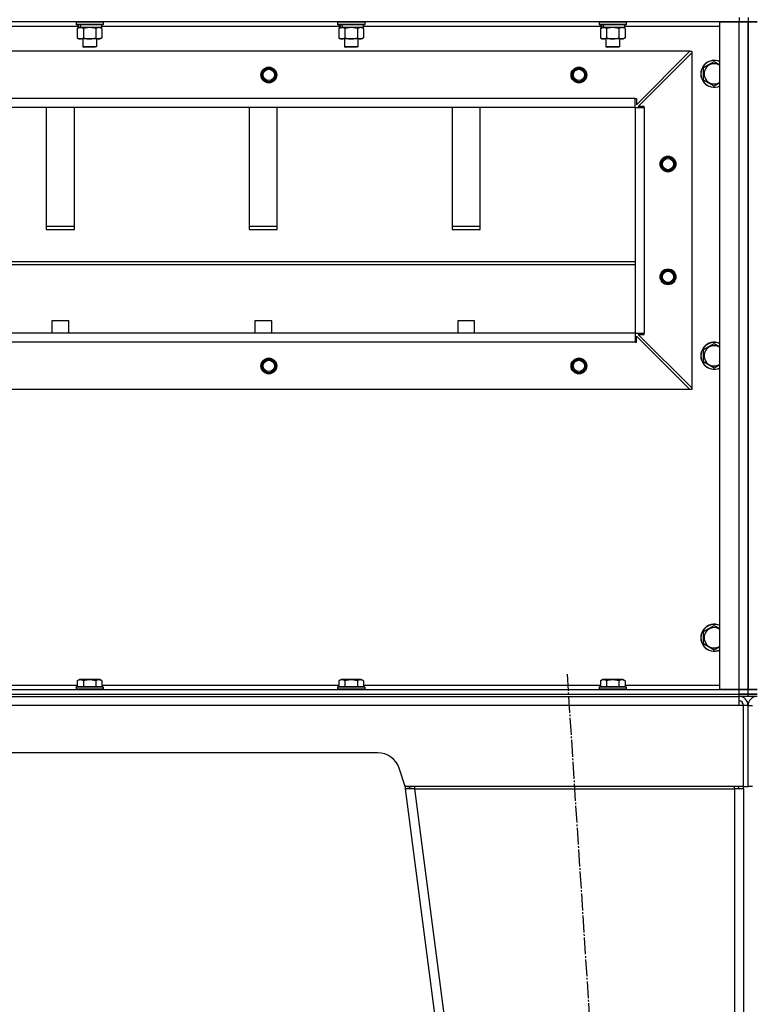
# Model space of a CAD drawing. Units: millimetres. Extents: x 0 to 21747, y -7 to 14850.
# Drawn here: x 14904 to 15551, y 10345 to 11218 of the extents above; entities that cross this region are included whole.
import ezdxf

# ---------------------------------------------------------------- set-up
doc = ezdxf.new("R2010")
doc.units = ezdxf.units.MM
doc.linetypes.add('K5LT_AXLED', pattern=[19.5, 15, -1.5, 1.5, -1.5])
doc.linetypes.add('K5LT_THIN', pattern=[0])
for name, color, linetype, true_color in [('OSI', 2, 'Continuous', 0xffff00), ('R', 1, 'Continuous', 0xff0000), ('WELDING', 7, 'Continuous', 0xffffff)]:
    doc.layers.add(name, color=color, linetype=linetype, true_color=true_color)

msp = doc.modelspace()

# ---------------------------------------------------------------- linework, layer by layer
at = {"layer": 'OSI', "color": 30, "linetype": 'K5LT_AXLED', "lineweight": 30, "true_color": 0xff8000}
msp.add_line((15389.02, 10637.31), (15506.96, 8817.73), dxfattribs=at)
at = {"layer": 'R', "color": 7, "linetype": 'K5LT_THIN', "lineweight": 30}
for p, q in [((15541.49, 11219.52), (15541.49, 11215.52)), ((15549.49, 11219.52), (15549.49, 11215.52)), ((15549.49, 11219.52), (15549.49, 11215.52)), ((15541.49, 11215.52), (14157.49, 11215.52)), ((14954.99, 11211.52), (14743.99, 11211.52)), ((14953.49, 11215.22), (14953.66, 11215.52)), ((14953.49, 11215.22), (14953.49, 11213.32)), ((14977.49, 11215.22), (14953.49, 11215.22)), ((14977.49, 11213.32), (14953.49, 11213.32)), ((14953.49, 11213.32), (14953.66, 11213.02)), ((14977.32, 11213.02), (14953.66, 11213.02)), ((14954.52, 11209.67), (14955.99, 11210.52)), ((14954.52, 11209.67), (14954.52, 11201.37)), ((14954.99, 11213.02), (14954.99, 11210.52)), ((14955.93, 11210.52), (14954.99, 11210.52)), ((14955.93, 11210.52), (14956.8, 11210.52)), ((14956.8, 11210.52), (14957.26, 11210.52)), ((14957.26, 11210.52), (14957.76, 11210.52)), ((14975.99, 11210.52), (14957.76, 11210.52)), ((14960, 11209.67), (14960, 11201.37)), ((14970.97, 11209.67), (14970.97, 11201.37)), ((14976.46, 11209.67), (14974.99, 11210.52)), ((14975.99, 11213.02), (14975.99, 11210.52)), ((15186.99, 11211.52), (14975.99, 11211.52)), ((14976.46, 11209.67), (14976.46, 11201.37)), ((14977.49, 11215.22), (14977.32, 11215.52)), ((14977.49, 11213.32), (14977.32, 11213.02)), ((14977.49, 11215.22), (14977.49, 11213.32)), ((15185.49, 11215.22), (15185.66, 11215.52)), ((15185.49, 11215.22), (15185.49, 11213.32)), ((15209.49, 11215.22), (15185.49, 11215.22)), ((15209.49, 11213.32), (15185.49, 11213.32)), ((15185.49, 11213.32), (15185.66, 11213.02)), ((15209.32, 11213.02), (15185.66, 11213.02)), ((15186.52, 11209.67), (15187.99, 11210.52)), ((15186.52, 11209.67), (15186.52, 11201.37)), ((15186.99, 11213.02), (15186.99, 11210.52)), ((15187.93, 11210.52), (15186.99, 11210.52)), ((15187.93, 11210.52), (15188.8, 11210.52)), ((15188.8, 11210.52), (15189.26, 11210.52)), ((15189.26, 11210.52), (15189.76, 11210.52)), ((15207.99, 11210.52), (15189.76, 11210.52)), ((15192, 11209.67), (15192, 11201.37)), ((15202.97, 11209.67), (15202.97, 11201.37)), ((15208.46, 11209.67), (15206.99, 11210.52)), ((15207.99, 11213.02), (15207.99, 11210.52)), ((15418.99, 11211.52), (15207.99, 11211.52)), ((15208.46, 11209.67), (15208.46, 11201.37)), ((15209.49, 11215.22), (15209.32, 11215.52)), ((15209.49, 11213.32), (15209.32, 11213.02)), ((15209.49, 11215.22), (15209.49, 11213.32)), ((15417.49, 11215.22), (15417.66, 11215.52)), ((15417.49, 11215.22), (15417.49, 11213.32)), ((15441.49, 11215.22), (15417.49, 11215.22)), ((15441.49, 11213.32), (15417.49, 11213.32)), ((15417.49, 11213.32), (15417.66, 11213.02)), ((15441.32, 11213.02), (15417.66, 11213.02)), ((15418.52, 11209.67), (15419.99, 11210.52)), ((15418.52, 11209.67), (15418.52, 11201.37)), ((15418.99, 11213.02), (15418.99, 11210.52)), ((15419.93, 11210.52), (15418.99, 11210.52)), ((15419.93, 11210.52), (15420.8, 11210.52)), ((15420.8, 11210.52), (15421.26, 11210.52)), ((15421.26, 11210.52), (15421.76, 11210.52)), ((15439.99, 11210.52), (15421.76, 11210.52)), ((15424, 11209.67), (15424, 11201.37)), ((15434.97, 11209.67), (15434.97, 11201.37)), ((15440.46, 11209.67), (15438.99, 11210.52)), ((15439.99, 11213.02), (15439.99, 11210.52)), ((15524.49, 11211.52), (15439.99, 11211.52)), ((15440.46, 11209.67), (15440.46, 11201.37)), ((15441.49, 11215.22), (15441.32, 11215.52)), ((15441.49, 11213.32), (15441.32, 11213.02)), ((15441.49, 11215.22), (15441.49, 11213.32)), ((15524.49, 10623.52), (15524.49, 11215.52)), ((15524.49, 11215.52), (15541.49, 11215.52)), ((15541.49, 11215.52), (15549.49, 11215.52)), ((15541.49, 10623.52), (15541.49, 11215.52)), ((15549.49, 11215.52), (15541.49, 11215.52)), ((15549.49, 11215.52), (15557.49, 11215.52)), ((15549.49, 10623.52), (15549.49, 11215.52)), ((15557.49, 11215.52), (15549.49, 11215.52)), ((15549.49, 11215.52), (15549.49, 10623.52)), ((15549.49, 10623.52), (15549.49, 11215.52)), ((15549.49, 11215.52), (15549.49, 10623.52)), ((15549.49, 11215.52), (15549.49, 10623.52)), ((14954.52, 11201.37), (14955.99, 11200.52)), ((14976.46, 11201.37), (14974.99, 11200.52)), ((15186.52, 11201.37), (15187.99, 11200.52)), ((15208.46, 11201.37), (15206.99, 11200.52)), ((15418.52, 11201.37), (15419.99, 11200.52)), ((15440.46, 11201.37), (15438.99, 11200.52)), ((14957.26, 11200.52), (14955.99, 11200.52)), ((14974.99, 11200.52), (14957.26, 11200.52)), ((14959.49, 11200.52), (14959.49, 11193.6)), ((14971.49, 11193.6), (14959.49, 11193.6)), ((14959.49, 11193.6), (14960.49, 11193.02)), ((14970.49, 11193.02), (14960.49, 11193.02)), ((14971.49, 11193.6), (14970.49, 11193.02)), ((14971.49, 11200.52), (14971.49, 11193.6)), ((15189.26, 11200.52), (15187.99, 11200.52)), ((15206.99, 11200.52), (15189.26, 11200.52)), ((15191.49, 11200.52), (15191.49, 11193.6)), ((15203.49, 11193.6), (15191.49, 11193.6)), ((15191.49, 11193.6), (15192.49, 11193.02)), ((15202.49, 11193.02), (15192.49, 11193.02)), ((15203.49, 11193.6), (15202.49, 11193.02)), ((15203.49, 11200.52), (15203.49, 11193.6)), ((15421.26, 11200.52), (15419.99, 11200.52)), ((15438.99, 11200.52), (15421.26, 11200.52)), ((15423.49, 11200.52), (15423.49, 11193.6)), ((15435.49, 11193.6), (15423.49, 11193.6)), ((15423.49, 11193.6), (15424.49, 11193.02)), ((15434.49, 11193.02), (15424.49, 11193.02)), ((15435.49, 11193.6), (15434.49, 11193.02)), ((15435.49, 11200.52), (15435.49, 11193.6)), ((15497.99, 11189.52), (14200.99, 11189.52)), ((15450.49, 11142.02), (15497.99, 11189.52)), ((15451.99, 11140.52), (15499.49, 11188.02)), ((15497.99, 11189.52), (15499.49, 11189.52)), ((15499.49, 11189.52), (15499.49, 11188.02)), ((15499.49, 11188.02), (15499.49, 10891.02)), ((15509.99, 11175.01), (15519.49, 11180.49)), ((15509.99, 11164.04), (15509.99, 11175.01)), ((15519.49, 11158.55), (15509.99, 11164.04)), ((15449.49, 11147.52), (14249.49, 11147.52)), ((15449.49, 11139.52), (14249.49, 11139.52)), ((14926.99, 11139.52), (14926.99, 11031.61)), ((14951.99, 11031.61), (14951.99, 11139.52)), ((15106.99, 11139.52), (15106.99, 11031.61)), ((15131.99, 11031.61), (15131.99, 11139.52)), ((15286.99, 11139.52), (15286.99, 11031.61)), ((15311.99, 11031.61), (15311.99, 11139.52)), ((15449.49, 11139.52), (15449.49, 11147.52)), ((15449.49, 11147.52), (15450.49, 11147.52)), ((15449.49, 11139.52), (15449.49, 10939.52)), ((15449.49, 11139.52), (15457.49, 11139.52)), ((15449.49, 11139.52), (15449.49, 10939.52)), ((15450.49, 11147.52), (15450.49, 11142.02)), ((15457.49, 11140.52), (15451.99, 11140.52)), ((15457.49, 11139.52), (15457.49, 11140.52)), ((15457.49, 11139.52), (15457.49, 10939.52)), ((14951.99, 11034.18), (14926.99, 11034.18)), ((14926.99, 11031.61), (14951.99, 11031.61)), ((15131.99, 11034.18), (15106.99, 11034.18)), ((15106.99, 11031.61), (15131.99, 11031.61)), ((15311.99, 11034.18), (15286.99, 11034.18)), ((15286.99, 11031.61), (15311.99, 11031.61)), ((14249.49, 11003.18), (15449.49, 11003.18)), ((14249.49, 11000.61), (15449.49, 11000.61)), ((14931.99, 10950.61), (14931.99, 10939.52)), ((14946.99, 10950.61), (14931.99, 10950.61)), ((14946.99, 10939.52), (14946.99, 10950.61)), ((15126.99, 10950.61), (15111.99, 10950.61)), ((15111.99, 10950.61), (15111.99, 10939.52)), ((15126.99, 10939.52), (15126.99, 10950.61)), ((15291.99, 10950.61), (15291.99, 10939.52)), ((15306.99, 10950.61), (15291.99, 10950.61)), ((15306.99, 10939.52), (15306.99, 10950.61)), ((15449.49, 10939.52), (14249.49, 10939.52)), ((15449.49, 10939.52), (14249.49, 10939.52)), ((15449.49, 10939.52), (15449.49, 10931.52)), ((15449.49, 10939.52), (15457.49, 10939.52)), ((15457.49, 10938.52), (15457.49, 10939.52)), ((15449.49, 10931.52), (14249.49, 10931.52)), ((15449.49, 10931.52), (15450.49, 10931.52)), ((15450.49, 10931.52), (15450.49, 10937.02)), ((15450.49, 10937.02), (15497.99, 10889.52)), ((15451.99, 10938.52), (15457.49, 10938.52)), ((15499.49, 10891.02), (15451.99, 10938.52)), ((15509.99, 10925.01), (15519.49, 10930.49)), ((15509.99, 10914.04), (15509.99, 10925.01)), ((15519.49, 10908.55), (15509.99, 10914.04)), ((15497.99, 10889.52), (14200.99, 10889.52)), ((15499.49, 10889.52), (15497.99, 10889.52)), ((15499.49, 10891.02), (15499.49, 10889.52)), ((15509.99, 10675.01), (15519.49, 10680.49)), ((15509.99, 10664.04), (15509.99, 10675.01)), ((15519.49, 10658.55), (15509.99, 10664.04)), ((14744.46, 10627.52), (14954.52, 10627.52)), ((14953.49, 10625.72), (14953.66, 10626.02)), ((14953.49, 10625.72), (14953.49, 10623.82)), ((14975.88, 10625.72), (14953.49, 10625.72)), ((14975.73, 10626.02), (14953.66, 10626.02)), ((14954.52, 10631.37), (14956.52, 10632.52)), ((14954.52, 10631.37), (14954.52, 10626.02)), ((14973.26, 10632.52), (14956.52, 10632.52)), ((14960, 10631.37), (14960, 10626.02)), ((14970.97, 10631.37), (14970.97, 10626.02)), ((14974.46, 10632.52), (14973.26, 10632.52)), ((14976.46, 10631.37), (14974.46, 10632.52)), ((14977.32, 10626.02), (14975.73, 10626.02)), ((14977.49, 10625.72), (14975.88, 10625.72)), ((14976.46, 10631.37), (14976.46, 10626.02)), ((14976.46, 10627.52), (15186.52, 10627.52)), ((14977.49, 10625.72), (14977.32, 10626.02)), ((14977.49, 10625.72), (14977.49, 10623.82)), ((15185.49, 10625.72), (15185.66, 10626.02)), ((15185.49, 10625.72), (15185.49, 10623.82)), ((15207.88, 10625.72), (15185.49, 10625.72)), ((15207.73, 10626.02), (15185.66, 10626.02)), ((15186.52, 10631.37), (15188.52, 10632.52)), ((15186.52, 10631.37), (15186.52, 10626.02)), ((15205.26, 10632.52), (15188.52, 10632.52)), ((15192, 10631.37), (15192, 10626.02)), ((15202.97, 10631.37), (15202.97, 10626.02)), ((15206.46, 10632.52), (15205.26, 10632.52)), ((15208.46, 10631.37), (15206.46, 10632.52)), ((15209.32, 10626.02), (15207.73, 10626.02)), ((15209.49, 10625.72), (15207.88, 10625.72)), ((15208.46, 10631.37), (15208.46, 10626.02)), ((15208.46, 10627.52), (15418.52, 10627.52)), ((15209.49, 10625.72), (15209.32, 10626.02)), ((15209.49, 10625.72), (15209.49, 10623.82)), ((15417.49, 10625.72), (15417.66, 10626.02)), ((15417.49, 10625.72), (15417.49, 10623.82)), ((15439.88, 10625.72), (15417.49, 10625.72)), ((15439.73, 10626.02), (15417.66, 10626.02)), ((15418.52, 10631.37), (15420.52, 10632.52)), ((15418.52, 10631.37), (15418.52, 10626.02)), ((15437.26, 10632.52), (15420.52, 10632.52)), ((15424, 10631.37), (15424, 10626.02)), ((15434.97, 10631.37), (15434.97, 10626.02)), ((15438.46, 10632.52), (15437.26, 10632.52)), ((15440.46, 10631.37), (15438.46, 10632.52)), ((15441.32, 10626.02), (15439.73, 10626.02)), ((15441.49, 10625.72), (15439.88, 10625.72)), ((15440.46, 10631.37), (15440.46, 10626.02)), ((15440.46, 10627.52), (15524.49, 10627.52)), ((15441.49, 10625.72), (15441.32, 10626.02)), ((15441.49, 10625.72), (15441.49, 10623.82)), ((14157.49, 10623.52), (15541.49, 10623.52)), ((14157.49, 10619.52), (15541.49, 10619.52)), ((14157.49, 10619.52), (15541.49, 10619.52)), ((14157.49, 10617.52), (15541.49, 10617.52)), ((14953.49, 10623.82), (14953.66, 10623.52)), ((14975.88, 10623.82), (14953.49, 10623.82)), ((14977.49, 10623.82), (14975.88, 10623.82)), ((14977.49, 10623.82), (14977.32, 10623.52)), ((15185.49, 10623.82), (15185.66, 10623.52)), ((15207.88, 10623.82), (15185.49, 10623.82)), ((15209.49, 10623.82), (15207.88, 10623.82)), ((15209.49, 10623.82), (15209.32, 10623.52)), ((15417.49, 10623.82), (15417.66, 10623.52)), ((15439.88, 10623.82), (15417.49, 10623.82)), ((15441.49, 10623.82), (15439.88, 10623.82)), ((15441.49, 10623.82), (15441.32, 10623.52)), ((15541.49, 10623.52), (15524.49, 10623.52)), ((15549.49, 10623.52), (15541.49, 10623.52)), ((15541.49, 10623.52), (15549.49, 10623.52)), ((15541.49, 10619.52), (15541.49, 10623.52)), ((15549.49, 10619.52), (15541.49, 10619.52)), ((15541.49, 10617.52), (15541.49, 10619.52)), ((15541.49, 10619.52), (15549.49, 10619.52)), ((15541.49, 10609.52), (15541.49, 10617.52)), ((15549.49, 10617.52), (15541.49, 10617.52)), ((15557.49, 10623.52), (15549.49, 10623.52)), ((15549.49, 10619.52), (15549.49, 10623.52)), ((15549.49, 10623.52), (15557.49, 10623.52)), ((15549.49, 10619.52), (15549.49, 10623.52)), ((15557.49, 10619.52), (15549.49, 10619.52)), ((15549.49, 10617.52), (15549.49, 10619.52)), ((15549.49, 10619.52), (15557.49, 10619.52)), ((15549.49, 10617.52), (15549.49, 10619.52)), ((15549.49, 10617.52), (15549.49, 10619.52)), ((15549.49, 10617.52), (15549.49, 10619.52)), ((15557.49, 10617.52), (15549.49, 10617.52)), ((15541.49, 10609.52), (14157.49, 10609.52)), ((15545.49, 10609.52), (15541.49, 10609.52)), ((15545.49, 10537.52), (15545.49, 10609.52)), ((15549.49, 10609.52), (15545.49, 10609.52)), ((15549.49, 10537.52), (15549.49, 10609.52)), ((15549.49, 10609.52), (15553.49, 10609.52)), ((15549.49, 10537.52), (15549.49, 10609.52)), ((15221.07, 10567.52), (14477.9, 10567.52)), ((15245.49, 10537.52), (15240.05, 10553.85)), ((15245.06, 10538.8), (15245.49, 10535.52)), ((15545.49, 10537.52), (15245.49, 10537.52)), ((15249.45, 10536.04), (15249.26, 10537.52)), ((15253.56, 10537.52), (15253.56, 10535.52)), ((15537.49, 10535.52), (15537.49, 10537.52)), ((15545.49, 10537.52), (15549.49, 10537.52)), ((15553.49, 10537.52), (15549.49, 10537.52)), ((15249.45, 10536.04), (15245.49, 10535.52)), ((15253.56, 10535.52), (15245.49, 10535.52)), ((15245.49, 10535.52), (15455.49, 8923.52)), ((15253.56, 10535.52), (15249.45, 10536.04)), ((15253.56, 10535.52), (15463.56, 8923.52)), ((15253.56, 10535.52), (15537.49, 10535.52)), ((15537.49, 10536.04), (15540.32, 10535.89)), ((15545.49, 10535.52), (15537.49, 10535.52)), ((15537.49, 10535.52), (15537.49, 8923.52)), ((15540.32, 10535.89), (15541.49, 10535.54)), ((15541.49, 10535.54), (15541.49, 10535.52)), ((15545.49, 10535.52), (15545.49, 8923.52))]:
    msp.add_line(p, q, dxfattribs=at)
for centre, radius in [((15124.49, 11168.52), 7), ((15124.49, 11168.52), 6.5), ((15124.49, 11168.52), 6), ((15399.49, 11168.52), 7), ((15399.49, 11168.52), 6.5), ((15399.49, 11168.52), 6), ((15124.49, 11168.52), 5), ((15399.49, 11168.52), 5), ((15478.49, 11089.52), 7), ((15478.49, 11089.52), 6.5), ((15478.49, 11089.52), 6), ((15478.49, 11089.52), 5), ((15478.49, 10989.52), 7), ((15478.49, 10989.52), 6.5), ((15478.49, 10989.52), 6), ((15478.49, 10989.52), 5), ((15124.49, 10910.52), 7), ((15124.49, 10910.52), 6.5), ((15124.49, 10910.52), 6), ((15124.49, 10910.52), 5), ((15399.49, 10910.52), 7), ((15399.49, 10910.52), 6.5), ((15399.49, 10910.52), 6), ((15399.49, 10910.52), 5)]:
    msp.add_circle(centre, radius, dxfattribs=at)
for centre, radius, start, end in [((15519.49, 11169.52), 12, 65.37568, 294.62432), ((15519.49, 11169.52), 11.83, 64.99048, 295.00952), ((15519.49, 11169.52), 8.97, 56.1336, 303.8664), ((15519.49, 10919.52), 12, 65.37568, 294.62432), ((15519.49, 10919.52), 11.83, 64.99048, 295.00952), ((15519.49, 10919.52), 8.97, 56.1336, 303.8664), ((15519.49, 10669.52), 12, 65.37568, 294.62432), ((15519.49, 10669.52), 11.83, 64.99048, 295.00952), ((15519.49, 10669.52), 8.97, 56.1336, 303.8664), ((15541.49, 10609.52), 8, 0, 89.99862), ((15557.49, 10609.52), 8, 90.00138, 180), ((15541.49, 10609.52), 4, 0, 90), ((15221.07, 10547.52), 20, 18.43495, 90), ((15537.49, 10535.52), 4, 0, 30), ((15537.49, 10535.52), 8, 0, 14.47751)]:
    msp.add_arc(centre, radius, start, end, dxfattribs=at)
for centre, start_param, end_param in [((14965.49, 11208.35), 4.399328, 4.511721), ((14965.49, 11215.45), 4.716306, 4.828907), ((15197.49, 11208.35), 4.399328, 4.511721), ((15197.49, 11215.45), 4.716306, 4.828907), ((15429.49, 11208.35), 4.399328, 4.511721), ((15429.49, 11215.45), 4.716306, 4.828907)]:
    msp.add_ellipse(centre, major_axis=(6.17, -22.4), ratio=0.379473, start_param=start_param, end_param=end_param, dxfattribs=at)
at = {"layer": 'WELDING', "color": 7, "linetype": 'K5LT_THIN', "lineweight": 30}
for p, q in [((14960.07, 11209.69), (14960, 11209.67)), ((14965.49, 11210.52), (14960.07, 11209.69)), ((14970.97, 11209.67), (14965.49, 11210.52)), ((14970.99, 11209.68), (14970.97, 11209.67)), ((14973.72, 11210.52), (14970.99, 11209.68)), ((14976.46, 11209.67), (14973.72, 11210.52)), ((15192.07, 11209.69), (15192, 11209.67)), ((15197.49, 11210.52), (15192.07, 11209.69)), ((15202.97, 11209.67), (15197.49, 11210.52)), ((15202.99, 11209.68), (15202.97, 11209.67)), ((15205.72, 11210.52), (15202.99, 11209.68)), ((15208.46, 11209.67), (15205.72, 11210.52)), ((15424.07, 11209.69), (15424, 11209.67)), ((15429.49, 11210.52), (15424.07, 11209.69)), ((15434.97, 11209.67), (15429.49, 11210.52)), ((15434.99, 11209.68), (15434.97, 11209.67)), ((15437.72, 11210.52), (15434.99, 11209.68)), ((15440.46, 11209.67), (15437.72, 11210.52)), ((15519.49, 11180.49), (15524.49, 11177.6)), ((15524.49, 11161.44), (15519.49, 11158.55)), ((15519.49, 10930.49), (15524.49, 10927.6)), ((15524.49, 10911.44), (15519.49, 10908.55)), ((15519.49, 10680.49), (15524.49, 10677.6)), ((15524.49, 10661.44), (15519.49, 10658.55)), ((15541.48, 10535.75), (15540.32, 10535.89)), ((15541.48, 10535.75), (15540.32, 10535.89))]:
    msp.add_line(p, q, dxfattribs=at)
for points, knots in [([(14957.26, 11210.52), (14957.1, 11210.52), (14956.83, 11210.5), (14956.45, 11210.44), (14956.17, 11210.38), (14955.76, 11210.26), (14955.23, 11210.05), (14954.76, 11209.81), (14954.52, 11209.67)], [0, 0, 0, 0, 1.548206, 2.616755, 3.724998, 4.291764, 6.613357, 9, 9, 9, 9]), ([(14960, 11209.67), (14959.76, 11209.81), (14959.33, 11210.04), (14958.72, 11210.28), (14958.21, 11210.42), (14957.73, 11210.5), (14957.43, 11210.52), (14957.26, 11210.52)], [0, 0, 0, 0, 2.217775, 3.830428, 5.353122, 6.582558, 8, 8, 8, 8]), ([(15189.26, 11210.52), (15189.1, 11210.52), (15188.83, 11210.5), (15188.45, 11210.44), (15188.17, 11210.38), (15187.76, 11210.26), (15187.23, 11210.05), (15186.76, 11209.81), (15186.52, 11209.67)], [0, 0, 0, 0, 1.548206, 2.616755, 3.724998, 4.291764, 6.613357, 9, 9, 9, 9]), ([(15192, 11209.67), (15191.76, 11209.81), (15191.33, 11210.04), (15190.72, 11210.28), (15190.21, 11210.42), (15189.73, 11210.5), (15189.43, 11210.52), (15189.26, 11210.52)], [0, 0, 0, 0, 2.217775, 3.830428, 5.353122, 6.582558, 8, 8, 8, 8]), ([(15421.26, 11210.52), (15421.1, 11210.52), (15420.83, 11210.5), (15420.45, 11210.44), (15420.17, 11210.38), (15419.76, 11210.26), (15419.23, 11210.05), (15418.76, 11209.81), (15418.52, 11209.67)], [0, 0, 0, 0, 1.548206, 2.616755, 3.724998, 4.291764, 6.613357, 9, 9, 9, 9]), ([(15424, 11209.67), (15423.76, 11209.81), (15423.33, 11210.04), (15422.72, 11210.28), (15422.21, 11210.42), (15421.73, 11210.5), (15421.43, 11210.52), (15421.26, 11210.52)], [0, 0, 0, 0, 2.217775, 3.830428, 5.353122, 6.582558, 8, 8, 8, 8]), ([(14954.52, 11201.37), (14954.81, 11201.2), (14955.24, 11200.98), (14955.8, 11200.77), (14956.19, 11200.65), (14956.55, 11200.58), (14956.9, 11200.53), (14957.14, 11200.52), (14957.26, 11200.52)], [0, 0, 0, 0, 2.905563, 4.375924, 5.511195, 6.679161, 7.850161, 9, 9, 9, 9]), ([(14957.26, 11200.52), (14957.39, 11200.52), (14957.63, 11200.53), (14958.01, 11200.58), (14958.37, 11200.66), (14958.83, 11200.8), (14959.38, 11201.03), (14959.8, 11201.25), (14960, 11201.37)], [0, 0, 0, 0, 1.192024, 2.404251, 3.60809, 4.765234, 6.955738, 9, 9, 9, 9]), ([(14960, 11201.37), (14960.65, 11201.18), (14961.59, 11200.95), (14962.74, 11200.74), (14963.43, 11200.64), (14964.03, 11200.58), (14964.64, 11200.54), (14965.25, 11200.52), (14965.86, 11200.52), (14966.46, 11200.55), (14967.14, 11200.6), (14967.97, 11200.7), (14969.28, 11200.92), (14970.3, 11201.18), (14970.97, 11201.37)], [0, 0, 0, 0, 2.72415, 3.912285, 4.716446, 5.530362, 6.353984, 7.180289, 7.997717, 8.810544, 9.605533, 10.761675, 12.184093, 15, 15, 15, 15]), ([(14970.97, 11201.37), (14971.3, 11201.18), (14971.77, 11200.95), (14972.34, 11200.74), (14972.69, 11200.64), (14972.99, 11200.58), (14973.29, 11200.54), (14973.6, 11200.52), (14973.9, 11200.52), (14974.2, 11200.55), (14974.54, 11200.6), (14974.96, 11200.7), (14975.61, 11200.92), (14976.12, 11201.18), (14976.46, 11201.37)], [0, 0, 0, 0, 2.72415, 3.912285, 4.716446, 5.530362, 6.353984, 7.180289, 7.997717, 8.810544, 9.605533, 10.761675, 12.184093, 15, 15, 15, 15]), ([(15186.52, 11201.37), (15186.81, 11201.2), (15187.24, 11200.98), (15187.8, 11200.77), (15188.19, 11200.65), (15188.55, 11200.58), (15188.9, 11200.53), (15189.14, 11200.52), (15189.26, 11200.52)], [0, 0, 0, 0, 2.905563, 4.375924, 5.511195, 6.679161, 7.850161, 9, 9, 9, 9]), ([(15189.26, 11200.52), (15189.39, 11200.52), (15189.63, 11200.53), (15190.01, 11200.58), (15190.37, 11200.66), (15190.83, 11200.8), (15191.38, 11201.03), (15191.8, 11201.25), (15192, 11201.37)], [0, 0, 0, 0, 1.192024, 2.404251, 3.60809, 4.765234, 6.955738, 9, 9, 9, 9]), ([(15192, 11201.37), (15192.65, 11201.18), (15193.59, 11200.95), (15194.74, 11200.74), (15195.43, 11200.64), (15196.03, 11200.58), (15196.64, 11200.54), (15197.25, 11200.52), (15197.86, 11200.52), (15198.46, 11200.55), (15199.14, 11200.6), (15199.97, 11200.7), (15201.28, 11200.92), (15202.3, 11201.18), (15202.97, 11201.37)], [0, 0, 0, 0, 2.72415, 3.912285, 4.716446, 5.530362, 6.353984, 7.180289, 7.997717, 8.810544, 9.605533, 10.761675, 12.184093, 15, 15, 15, 15]), ([(15202.97, 11201.37), (15203.3, 11201.18), (15203.77, 11200.95), (15204.34, 11200.74), (15204.69, 11200.64), (15204.99, 11200.58), (15205.29, 11200.54), (15205.6, 11200.52), (15205.9, 11200.52), (15206.2, 11200.55), (15206.54, 11200.6), (15206.96, 11200.7), (15207.61, 11200.92), (15208.12, 11201.18), (15208.46, 11201.37)], [0, 0, 0, 0, 2.72415, 3.912285, 4.716446, 5.530362, 6.353984, 7.180289, 7.997717, 8.810544, 9.605533, 10.761675, 12.184093, 15, 15, 15, 15]), ([(15418.52, 11201.37), (15418.81, 11201.2), (15419.24, 11200.98), (15419.8, 11200.77), (15420.19, 11200.65), (15420.55, 11200.58), (15420.9, 11200.53), (15421.14, 11200.52), (15421.26, 11200.52)], [0, 0, 0, 0, 2.905563, 4.375924, 5.511195, 6.679161, 7.850161, 9, 9, 9, 9]), ([(15421.26, 11200.52), (15421.39, 11200.52), (15421.63, 11200.53), (15422.01, 11200.58), (15422.37, 11200.66), (15422.83, 11200.8), (15423.38, 11201.03), (15423.8, 11201.25), (15424, 11201.37)], [0, 0, 0, 0, 1.192024, 2.404251, 3.60809, 4.765234, 6.955738, 9, 9, 9, 9]), ([(15424, 11201.37), (15424.65, 11201.18), (15425.59, 11200.95), (15426.74, 11200.74), (15427.43, 11200.64), (15428.03, 11200.58), (15428.64, 11200.54), (15429.25, 11200.52), (15429.86, 11200.52), (15430.46, 11200.55), (15431.14, 11200.6), (15431.97, 11200.7), (15433.28, 11200.92), (15434.3, 11201.18), (15434.97, 11201.37)], [0, 0, 0, 0, 2.72415, 3.912285, 4.716446, 5.530362, 6.353984, 7.180289, 7.997717, 8.810544, 9.605533, 10.761675, 12.184093, 15, 15, 15, 15]), ([(15434.97, 11201.37), (15435.3, 11201.18), (15435.77, 11200.95), (15436.34, 11200.74), (15436.69, 11200.64), (15436.99, 11200.58), (15437.29, 11200.54), (15437.6, 11200.52), (15437.9, 11200.52), (15438.2, 11200.55), (15438.54, 11200.6), (15438.96, 11200.7), (15439.61, 11200.92), (15440.12, 11201.18), (15440.46, 11201.37)], [0, 0, 0, 0, 2.72415, 3.912285, 4.716446, 5.530362, 6.353984, 7.180289, 7.997717, 8.810544, 9.605533, 10.761675, 12.184093, 15, 15, 15, 15]), ([(14960, 10631.37), (14959.68, 10631.55), (14959.28, 10631.75), (14958.78, 10631.94), (14958.52, 10632.03), (14958.25, 10632.1), (14957.96, 10632.16), (14957.67, 10632.2), (14957.37, 10632.22), (14957.07, 10632.22), (14956.76, 10632.19), (14956.41, 10632.13), (14955.97, 10632.03), (14955.32, 10631.79), (14954.82, 10631.54), (14954.52, 10631.37)], [0, 0, 0, 0, 2.912728, 3.529104, 4.366059, 5.20805, 5.90491, 6.841792, 7.68611, 8.552187, 9.436385, 10.31786, 11.611268, 13.263681, 16, 16, 16, 16]), ([(14970.97, 10631.37), (14970.52, 10631.5), (14969.87, 10631.67), (14969.07, 10631.84), (14968.53, 10631.94), (14968.01, 10632.03), (14967.46, 10632.1), (14966.89, 10632.16), (14966.32, 10632.2), (14965.7, 10632.22), (14965.1, 10632.22), (14964.49, 10632.19), (14963.78, 10632.13), (14962.9, 10632.03), (14961.6, 10631.79), (14960.61, 10631.54), (14960, 10631.37)], [0, 0, 0, 0, 2.142801, 3.094773, 3.749673, 4.638938, 5.533553, 6.273967, 7.269403, 8.166492, 9.086699, 10.026159, 10.962726, 12.336972, 14.092661, 17, 17, 17, 17]), ([(14973.72, 10632.22), (14973.57, 10632.22), (14973.29, 10632.2), (14972.85, 10632.13), (14972.44, 10632.03), (14971.8, 10631.81), (14971.33, 10631.58), (14970.97, 10631.37)], [0, 0, 0, 0, 1.218955, 2.409535, 3.824463, 4.76519, 8, 8, 8, 8]), ([(14976.46, 10631.37), (14976.3, 10631.46), (14976.05, 10631.59), (14975.62, 10631.8), (14975.2, 10631.96), (14974.72, 10632.1), (14974.29, 10632.18), (14973.96, 10632.21), (14973.78, 10632.22), (14973.72, 10632.22)], [0, 0, 0, 0, 1.771842, 2.803781, 4.748491, 6.434444, 8.016551, 9.332655, 10, 10, 10, 10]), ([(15192, 10631.37), (15191.68, 10631.55), (15191.28, 10631.75), (15190.78, 10631.94), (15190.52, 10632.03), (15190.25, 10632.1), (15189.96, 10632.16), (15189.67, 10632.2), (15189.37, 10632.22), (15189.07, 10632.22), (15188.76, 10632.19), (15188.41, 10632.13), (15187.97, 10632.03), (15187.32, 10631.79), (15186.82, 10631.54), (15186.52, 10631.37)], [0, 0, 0, 0, 2.912728, 3.529104, 4.366059, 5.20805, 5.90491, 6.841792, 7.68611, 8.552187, 9.436385, 10.31786, 11.611268, 13.263681, 16, 16, 16, 16]), ([(15202.97, 10631.37), (15202.52, 10631.5), (15201.87, 10631.67), (15201.07, 10631.84), (15200.53, 10631.94), (15200.01, 10632.03), (15199.46, 10632.1), (15198.89, 10632.16), (15198.32, 10632.2), (15197.7, 10632.22), (15197.1, 10632.22), (15196.49, 10632.19), (15195.78, 10632.13), (15194.9, 10632.03), (15193.6, 10631.79), (15192.61, 10631.54), (15192, 10631.37)], [0, 0, 0, 0, 2.142801, 3.094773, 3.749673, 4.638938, 5.533553, 6.273967, 7.269403, 8.166492, 9.086699, 10.026159, 10.962726, 12.336972, 14.092661, 17, 17, 17, 17]), ([(15205.72, 10632.22), (15205.57, 10632.22), (15205.29, 10632.2), (15204.85, 10632.13), (15204.44, 10632.03), (15203.8, 10631.81), (15203.33, 10631.58), (15202.97, 10631.37)], [0, 0, 0, 0, 1.218955, 2.409535, 3.824463, 4.76519, 8, 8, 8, 8]), ([(15208.46, 10631.37), (15208.3, 10631.46), (15208.05, 10631.59), (15207.62, 10631.8), (15207.2, 10631.96), (15206.72, 10632.1), (15206.29, 10632.18), (15205.96, 10632.21), (15205.78, 10632.22), (15205.72, 10632.22)], [0, 0, 0, 0, 1.771842, 2.803781, 4.748491, 6.434444, 8.016551, 9.332655, 10, 10, 10, 10]), ([(15424, 10631.37), (15423.68, 10631.55), (15423.28, 10631.75), (15422.78, 10631.94), (15422.52, 10632.03), (15422.25, 10632.1), (15421.96, 10632.16), (15421.67, 10632.2), (15421.37, 10632.22), (15421.07, 10632.22), (15420.76, 10632.19), (15420.41, 10632.13), (15419.97, 10632.03), (15419.32, 10631.79), (15418.82, 10631.54), (15418.52, 10631.37)], [0, 0, 0, 0, 2.912728, 3.529104, 4.366059, 5.20805, 5.90491, 6.841792, 7.68611, 8.552187, 9.436385, 10.31786, 11.611268, 13.263681, 16, 16, 16, 16]), ([(15434.97, 10631.37), (15434.52, 10631.5), (15433.87, 10631.67), (15433.07, 10631.84), (15432.53, 10631.94), (15432.01, 10632.03), (15431.46, 10632.1), (15430.89, 10632.16), (15430.32, 10632.2), (15429.7, 10632.22), (15429.1, 10632.22), (15428.49, 10632.19), (15427.78, 10632.13), (15426.9, 10632.03), (15425.6, 10631.79), (15424.61, 10631.54), (15424, 10631.37)], [0, 0, 0, 0, 2.142801, 3.094773, 3.749673, 4.638938, 5.533553, 6.273967, 7.269403, 8.166492, 9.086699, 10.026159, 10.962726, 12.336972, 14.092661, 17, 17, 17, 17]), ([(15437.72, 10632.22), (15437.57, 10632.22), (15437.29, 10632.2), (15436.85, 10632.13), (15436.44, 10632.03), (15435.8, 10631.81), (15435.33, 10631.58), (15434.97, 10631.37)], [0, 0, 0, 0, 1.218955, 2.409535, 3.824463, 4.76519, 8, 8, 8, 8]), ([(15440.46, 10631.37), (15440.3, 10631.46), (15440.05, 10631.59), (15439.62, 10631.8), (15439.2, 10631.96), (15438.72, 10632.1), (15438.29, 10632.18), (15437.96, 10632.21), (15437.78, 10632.22), (15437.72, 10632.22)], [0, 0, 0, 0, 1.771842, 2.803781, 4.748491, 6.434444, 8.016551, 9.332655, 10, 10, 10, 10])]:
    msp.add_open_spline(points, degree=3, knots=knots, dxfattribs=at)

doc.saveas('drawing.dxf')
